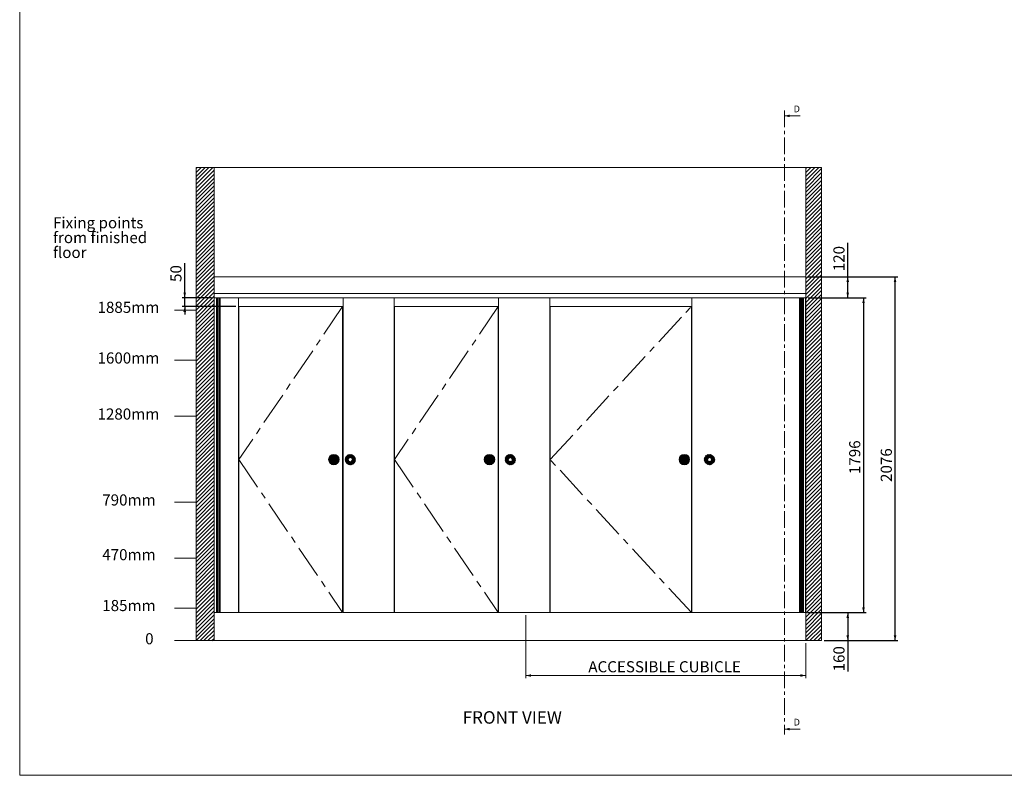
# Model space of a CAD drawing. Units: millimetres. Extents: x 9 to 832, y 10 to 585.
# Drawn here: x 9 to 384, y 10 to 298 of the extents above; entities that cross this region are included whole.
import ezdxf

# ---------------------------------------------------------------- set-up
doc = ezdxf.new("R2010")
doc.units = ezdxf.units.MM
doc.linetypes.add('CENTER', pattern=[10.16, 6.35, -1.27, 1.27, -1.27])
doc.linetypes.add('CENTERX2', pattern=[20.32, 12.7, -2.54, 2.54, -2.54])
doc.layers.add('RESCO_STANDARD', color=5, linetype='Continuous')
doc.styles.add('SLDTEXTSTYLE0', font='TXT', dxfattribs={"width": 0.7})
doc.styles.add('SLDTEXTSTYLE2', font='TXT', dxfattribs={"width": 0.605})
doc.dimstyles.new('SLDDIMSTYLE0', dxfattribs={"dimtxt": 4.316016, "dimasz": 2, "dimexe": 0, "dimexo": 0.0625, "dimgap": 1.079004, "dimtad": 1, "dimdec": 1, "dimlfac": 15, "dimrnd": 1e-09, "dimzin": 12, "dimdsep": 46, "dimtxsty": 'SLDTEXTSTYLE0', "dimsah": 1, "dimcen": 0.09, "dimadec": 0, "dimazin": 3, "dimtfac": 1, "dimtdec": 1, "dimtofl": 0, "dimtmove": 0, "dimatfit": 3, "dimfxl": 1, "dimfrac": 2, "dimtolj": 1, "dimtzin": 12, "dimarcsym": 0})
doc.dimstyles.new('SLDDIMSTYLE2', dxfattribs={"dimtxt": 4.316016, "dimasz": 2, "dimexe": 0, "dimexo": 0.0625, "dimgap": 1.079004, "dimtad": 1, "dimdec": 1, "dimlfac": 15, "dimrnd": 1e-09, "dimzin": 12, "dimdsep": 46, "dimtxsty": 'SLDTEXTSTYLE0', "dimsah": 1, "dimcen": 0.09, "dimadec": 0, "dimazin": 3, "dimtfac": 1, "dimtdec": 1, "dimtmove": 0, "dimatfit": 0, "dimfxl": 1, "dimfrac": 2, "dimtolj": 1, "dimtzin": 12, "dimarcsym": 0})

# ---------------------------------------------------------------- blocks, each defined once
blk = doc.blocks.new('_D_18')
at = {"layer": 'RESCO_STANDARD'}
for p, q in [((72.13, 191.9), (72.13, 205.12)), ((82.32, 191.9), (71.13, 191.9)), ((72.13, 188.57), (72.13, 191.9)), ((91.62, 188.57), (71.13, 188.57)), ((72.13, 188.57), (72.13, 185.57))]:
    blk.add_line(p, q, dxfattribs=at)
for points in [[(72.13, 191.9), (72.63, 193.9), (71.63, 193.9)], [(72.13, 188.57), (71.63, 186.57), (72.63, 186.57)]]:
    blk.add_solid(points, dxfattribs=at)
at = {"layer": 'RESCO_STANDARD', "insert": (66.67, 197.94), "char_height": 4.233, "attachment_point": 1, "rotation": 90, "style": 'SLDTEXTSTYLE0'}
blk.add_mtext('50', dxfattribs=at)
blk = doc.blocks.new('_D_19')
at = {"layer": 'RESCO_STANDARD'}
for p, q in [((309.39, 199.9), (343.39, 199.9)), ((342.39, 61.5), (342.39, 199.9)), ((315.39, 61.5), (343.39, 61.5))]:
    blk.add_line(p, q, dxfattribs=at)
for points in [[(342.39, 199.9), (341.89, 197.9), (342.89, 197.9)], [(342.39, 61.5), (342.89, 63.5), (341.89, 63.5)]]:
    blk.add_solid(points, dxfattribs=at)
at = {"layer": 'RESCO_STANDARD', "insert": (336.93, 121.87), "char_height": 4.233, "attachment_point": 1, "rotation": 90, "style": 'SLDTEXTSTYLE0'}
blk.add_mtext('2076', dxfattribs=at)
blk = doc.blocks.new('_D_20')
at = {"layer": 'RESCO_STANDARD'}
for p, q in [((309.39, 191.9), (331.39, 191.9)), ((330.39, 191.9), (330.39, 72.17)), ((309.14, 72.17), (331.39, 72.17))]:
    blk.add_line(p, q, dxfattribs=at)
for points in [[(330.39, 191.9), (329.89, 189.9), (330.89, 189.9)], [(330.39, 72.17), (330.89, 74.17), (329.89, 74.17)]]:
    blk.add_solid(points, dxfattribs=at)
at = {"layer": 'RESCO_STANDARD', "insert": (324.93, 124.86), "char_height": 4.233, "attachment_point": 1, "rotation": 90, "style": 'SLDTEXTSTYLE0'}
blk.add_mtext('1796', dxfattribs=at)
blk = doc.blocks.new('_D_21')
at = {"layer": 'RESCO_STANDARD'}
for p, q in [((324.39, 199.9), (324.39, 212.78)), ((309.39, 199.9), (325.39, 199.9)), ((324.39, 191.9), (324.39, 199.9)), ((309.39, 191.9), (325.39, 191.9))]:
    blk.add_line(p, q, dxfattribs=at)
for points in [[(324.39, 199.9), (323.89, 197.9), (324.89, 197.9)], [(324.39, 191.9), (324.89, 193.9), (323.89, 193.9)]]:
    blk.add_solid(points, dxfattribs=at)
at = {"layer": 'RESCO_STANDARD', "insert": (318.93, 202.01), "char_height": 4.233, "attachment_point": 1, "rotation": 90, "style": 'SLDTEXTSTYLE0'}
blk.add_mtext('120', dxfattribs=at)
blk = doc.blocks.new('_D_22')
at = {"layer": 'RESCO_STANDARD'}
for p, q in [((309.14, 72.17), (325.39, 72.17)), ((324.39, 72.17), (324.39, 61.5)), ((315.39, 61.5), (325.39, 61.5)), ((324.39, 61.5), (324.39, 49.82))]:
    blk.add_line(p, q, dxfattribs=at)
for points in [[(324.39, 72.17), (323.89, 70.17), (324.89, 70.17)], [(324.39, 61.5), (324.89, 63.5), (323.89, 63.5)]]:
    blk.add_solid(points, dxfattribs=at)
at = {"layer": 'RESCO_STANDARD', "insert": (318.93, 49.82), "char_height": 4.233, "attachment_point": 1, "rotation": 90, "style": 'SLDTEXTSTYLE0'}
blk.add_mtext('160', dxfattribs=at)
blk = doc.blocks.new('_D_23')
at = {"color": 7, "linetype": 'Continuous', "lineweight": 0}
for p, q in [((201.93, 71.17), (201.93, 47.24)), ((308.39, 60.5), (308.39, 47.24)), ((201.93, 48.24), (308.39, 48.24))]:
    blk.add_line(p, q, dxfattribs=at)
for points in [[(201.93, 48.24), (203.93, 47.74), (203.93, 48.74)], [(308.39, 48.24), (306.39, 48.74), (306.39, 47.74)]]:
    blk.add_solid(points, dxfattribs=at)
at = {"color": 7, "linetype": 'Continuous', "lineweight": 0, "insert": (225.69, 53.69), "char_height": 4.2333, "attachment_point": 1, "style": 'SLDTEXTSTYLE0'}
blk.add_mtext('ACCESSIBLE CUBICLE', dxfattribs=at)
blk = doc.blocks.new('SW_NOTE_4')
at = {"color": 0, "linetype": 'Continuous', "lineweight": 0, "attachment_point": 1, "style": 'SLDTEXTSTYLE0'}
for s, insert, char_height in [('Fixing points', (0, 5.46), 4.2333), ('from finished', (0, -0.19), 4.2333), ('floor', (0, -5.83), 4.233)]:
    blk.add_mtext(s, dxfattribs=dict(at, insert=insert, char_height=char_height))

msp = doc.modelspace()

# ---------------------------------------------------------------- hatches: boundary and pattern name
at = {"linetype": 'Continuous'}
h = msp.add_hatch(dxfattribs=at)
h.set_pattern_fill('ANSI31', scale=0.333333, style=0)
h.paths.add_polyline_path([(308.3862, 241.504), (308.3862, 61.504), (314.3862, 61.504), (314.3862, 241.504)], flags=0)
h = msp.add_hatch(color=7, dxfattribs=at)
edge = h.paths.add_edge_path(flags=0)
edge.add_arc((128.8862, 130.3707), 2, 0, 360)
h = msp.add_hatch(dxfattribs=at)
h.set_pattern_fill('ANSI31', scale=0.0666667, style=0)
edge = h.paths.add_edge_path(flags=0)
edge.add_arc((135.1195, 130.3707), 2, 0, 360)
edge = h.paths.add_edge_path(flags=0)
edge.add_arc((135.1195, 130.3707), 0.6631, 0, 360)
h = msp.add_hatch(color=7, dxfattribs=at)
edge = h.paths.add_edge_path(flags=0)
edge.add_arc((188.0862, 130.3707), 2, 0, 360)
h = msp.add_hatch(dxfattribs=at)
h.set_pattern_fill('ANSI31', scale=0.0666667, style=0)
edge = h.paths.add_edge_path(flags=0)
edge.add_arc((195.9862, 130.3707), 2, 0, 360)
edge = h.paths.add_edge_path(flags=0)
edge.add_arc((195.9862, 130.3707), 0.6631, 0, 360)
h = msp.add_hatch(color=7, dxfattribs=at)
edge = h.paths.add_edge_path(flags=0)
edge.add_arc((262.2195, 130.3707), 2, 0, 360)
h = msp.add_hatch(dxfattribs=at)
h.set_pattern_fill('ANSI31', scale=0.0666667, style=0)
edge = h.paths.add_edge_path(flags=0)
edge.add_arc((271.7862, 130.3707), 2, 0, 360)
edge = h.paths.add_edge_path(flags=0)
edge.add_arc((271.7862, 130.3707), 0.6631, 0, 360)
at = {"layer": 'RESCO_STANDARD'}
h = msp.add_hatch(dxfattribs=at)
h.set_pattern_fill('ANSI31', scale=0.333333, style=0)
h.paths.add_polyline_path([(76.4528, 241.504), (76.4528, 61.504), (83.3195, 61.504), (83.3195, 241.504)], flags=0)

# ---------------------------------------------------------------- linework, layer by layer
at = {"color": 7, "linetype": 'Continuous', "lineweight": 0}
for p, q in [((9.3432, 10.2856), (9.3432, 585.1051)), ((306.3323, 261.104), (300.3323, 261.104)), ((306.3323, 27.8628), (300.3323, 27.8628)), ((832.1723, 10.2856), (9.3432, 10.2856))]:
    msp.add_line(p, q, dxfattribs=at)
at = {"color": 7, "linetype": 'CENTER', "lineweight": 0}
msp.add_line((300.3323, 263.104), (300.3323, 25.8628), dxfattribs=at)
at = {"color": 7, "linetype": 'Continuous', "lineweight": 15}
for p, q in [((76.4528, 241.504), (76.4528, 61.504)), ((76.4528, 241.504), (83.3195, 241.504)), ((83.3195, 241.504), (83.3195, 61.504)), ((83.3195, 241.504), (308.3862, 241.504)), ((308.3862, 241.504), (308.3862, 61.504)), ((308.3862, 241.504), (314.3862, 241.504)), ((314.3862, 241.504), (314.3862, 61.504)), ((308.3862, 199.904), (83.3195, 199.904)), ((308.3862, 193.5707), (83.3195, 193.5707)), ((308.3862, 191.904), (83.3195, 191.904)), ((83.3353, 72.1707), (83.3353, 191.904)), ((84.3276, 72.1707), (84.3276, 191.904)), ((84.3461, 72.1707), (84.3461, 191.904)), ((84.3782, 72.1707), (84.3782, 191.904)), ((85.2265, 72.1707), (85.2265, 191.904)), ((85.2532, 72.1707), (85.2532, 191.904)), ((85.2798, 72.1707), (85.2798, 191.904)), ((85.6532, 72.1707), (85.6532, 191.904)), ((92.6195, 191.904), (92.6195, 72.1707)), ((132.3528, 191.904), (132.3528, 72.1707)), ((151.8195, 191.904), (151.8195, 72.1707)), ((191.5528, 191.904), (191.5528, 72.1707)), ((211.0195, 191.904), (211.0195, 72.1707)), ((265.0195, 191.904), (265.0195, 72.1707)), ((306.0515, 191.904), (306.0515, 72.1707)), ((306.4248, 191.904), (306.4248, 72.1707)), ((306.4515, 191.904), (306.4515, 72.1707)), ((306.4781, 191.904), (306.4781, 72.1707)), ((307.3264, 191.904), (307.3264, 72.1707)), ((307.3585, 191.904), (307.3585, 72.1707)), ((307.377, 191.904), (307.377, 72.1707)), ((308.3693, 191.904), (308.3693, 72.1707)), ((92.7528, 188.5707), (92.7528, 72.1707)), ((92.7528, 188.5707), (132.2195, 188.5707)), ((132.2195, 188.5707), (132.2195, 72.1707)), ((151.9528, 188.5707), (151.9528, 72.1707)), ((151.9528, 188.5707), (191.4195, 188.5707)), ((191.4195, 188.5707), (191.4195, 72.1707)), ((211.1528, 188.5707), (264.8862, 188.5707)), ((211.1528, 188.5707), (211.1528, 72.1707)), ((264.8862, 188.5707), (264.8862, 72.1707)), ((83.3353, 72.1707), (83.3195, 72.1707)), ((84.1805, 72.1707), (83.3353, 72.1707)), ((84.3276, 72.1707), (84.1805, 72.1707)), ((84.3461, 72.1707), (84.3276, 72.1707)), ((84.3782, 72.1707), (84.3461, 72.1707)), ((84.4641, 72.1707), (84.3782, 72.1707)), ((84.7477, 72.1707), (84.4641, 72.1707)), ((85.2265, 72.1707), (84.7477, 72.1707)), ((85.2532, 72.1707), (85.2265, 72.1707)), ((85.2798, 72.1707), (85.2532, 72.1707)), ((85.5998, 72.1707), (85.2798, 72.1707)), ((85.6532, 72.1707), (85.5998, 72.1707)), ((85.6532, 72.1707), (92.6195, 72.1707)), ((92.7528, 72.1707), (132.2195, 72.1707)), ((132.3528, 72.1707), (151.8195, 72.1707)), ((151.9528, 72.1707), (191.4195, 72.1707)), ((191.5528, 72.1707), (211.0195, 72.1707)), ((211.1528, 72.1707), (264.8862, 72.1707)), ((265.0195, 72.1707), (306.0515, 72.1707)), ((306.0515, 72.1707), (306.1048, 72.1707)), ((306.1048, 72.1707), (306.4248, 72.1707)), ((306.4248, 72.1707), (306.4515, 72.1707)), ((306.4515, 72.1707), (306.4781, 72.1707)), ((306.4781, 72.1707), (306.9569, 72.1707)), ((306.9569, 72.1707), (307.2405, 72.1707)), ((307.2405, 72.1707), (307.3264, 72.1707)), ((307.3264, 72.1707), (307.3585, 72.1707)), ((307.3585, 72.1707), (307.377, 72.1707)), ((307.377, 72.1707), (307.5241, 72.1707)), ((307.5241, 72.1707), (308.3693, 72.1707)), ((308.3693, 72.1707), (308.3862, 72.1707)), ((76.4528, 61.504), (83.3195, 61.504)), ((83.3195, 61.504), (308.3862, 61.504)), ((308.3862, 61.504), (314.3862, 61.504))]:
    msp.add_line(p, q, dxfattribs=at)
at = {"color": 8, "linetype": 'Continuous', "lineweight": 15}
for p, q in [((84.1805, 72.1707), (84.1805, 191.904)), ((84.4641, 72.1707), (84.4641, 191.904)), ((84.7477, 72.1707), (84.7477, 191.904)), ((85.5998, 72.1707), (85.5998, 191.904)), ((306.1048, 191.904), (306.1048, 72.1707)), ((306.9569, 191.904), (306.9569, 72.1707)), ((307.2405, 191.904), (307.2405, 72.1707)), ((307.5241, 191.904), (307.5241, 72.1707))]:
    msp.add_line(p, q, dxfattribs=at)
at = {"color": 7, "linetype": 'CENTERX2', "lineweight": 0}
for p, q in [((132.2195, 188.5707), (92.7528, 130.3707)), ((191.4195, 188.5707), (151.9528, 130.3707)), ((211.1528, 130.3707), (264.8862, 188.5707)), ((76.4528, 187.1707), (68.2348, 187.1707)), ((76.4528, 168.1707), (68.2348, 168.1707)), ((76.4528, 146.8373), (68.2348, 146.8373)), ((92.7528, 130.3707), (132.2195, 72.1707)), ((151.9528, 130.3707), (191.4195, 72.1707)), ((264.8862, 72.1707), (211.1528, 130.3707)), ((76.4528, 114.1707), (68.2348, 114.1707)), ((76.4528, 92.8373), (68.2348, 92.8373)), ((76.4528, 73.8373), (68.2348, 73.8373)), ((76.4528, 61.504), (68.2348, 61.504))]:
    msp.add_line(p, q, dxfattribs=at)
at = {"color": 7, "linetype": 'Continuous', "lineweight": 15}
for centre in [(128.8862, 130.3707), (188.0862, 130.3707), (262.2195, 130.3707)]:
    msp.add_circle(centre, 2, dxfattribs=at)
at = {"color": 7, "linetype": 'Continuous', "lineweight": 0}
for points in [[(300.3323, 261.104), (302.3323, 260.604), (302.3323, 261.604)], [(300.3323, 27.8628), (302.3323, 27.3628), (302.3323, 28.3628)]]:
    msp.add_solid(points, dxfattribs=at)

# ---------------------------------------------------------------- block references
msp.add_blockref('SW_NOTE_4', (22.0291, 217.1206), dxfattribs=at)

# ---------------------------------------------------------------- texts
at = {"color": 7, "linetype": 'Continuous', "char_height": 2.5683, "attachment_point": 1, "style": 'SLDTEXTSTYLE2'}
for insert in [(303.7924, 265.0368), (303.7924, 31.7956)]:
    msp.add_mtext('D', dxfattribs=dict(at, insert=insert))
at = {"color": 7, "linetype": 'Continuous', "lineweight": 0, "attachment_point": 1, "style": 'SLDTEXTSTYLE0'}
for s, insert, char_height in [('1885mm', (38.9536, 190.4063), 4.23333), ('1600mm', (38.9536, 171.1391), 4.23333), ('1280mm', (38.9536, 149.8207), 4.23333), ('790mm', (40.7488, 117.1339), 4.23333), ('470mm', (40.7488, 96.3309), 4.23333), ('185mm', (40.7488, 76.9747), 4.23333), ('0', (57.0842, 64.3451), 4.2333), ('FRONT VIEW', (177.8756, 34.6803), 4.7625)]:
    msp.add_mtext(s, dxfattribs=dict(at, insert=insert, char_height=char_height))

# ---------------------------------------------------------------- dimensions: what is measured, and where the dimension line sits
at = {"color": 7, "linetype": 'Continuous', "lineweight": 0}
dim = msp.add_linear_dim(base=(308.3862, 48.2352), p1=(201.932, 72.1707), p2=(308.3862, 61.504), angle=0, text='ACCESSIBLE CUBICLE', dimstyle='SLDDIMSTYLE0', dxfattribs=at)
dim.commit()
dim.dimension.update_dxf_attribs({"geometry": '_D_23', "text_midpoint": (257.1575, 48.2352), "dimtype": 160})
at = {"layer": 'RESCO_STANDARD'}
for base, p1, p2, dimstyle, picture, middle in [((324.3862, 199.904), (308.3862, 191.904), (308.3862, 199.904), 'SLDDIMSTYLE0', '_D_21', (324.3862, 207.3991)), ((72.1287, 191.904), (92.6195, 188.5707), (83.3195, 191.904), 'SLDDIMSTYLE2', '_D_18', (72.1287, 201.5344)), ((342.3862, 199.904), (314.3862, 61.504), (308.3862, 199.904), 'SLDDIMSTYLE0', '_D_19', (342.3862, 129.0481)), ((330.3862, 72.1707), (308.3862, 191.904), (308.1448, 72.1707), 'SLDDIMSTYLE0', '_D_20', (330.3862, 132.0373)), ((324.3862, 61.504), (308.1448, 72.1707), (314.3862, 61.504), 'SLDDIMSTYLE0', '_D_22', (324.3862, 55.2064))]:
    dim = msp.add_linear_dim(base=base, p1=p1, p2=p2, angle=90, dimstyle=dimstyle, dxfattribs=at)
    dim.commit()
    dim.dimension.update_dxf_attribs({"geometry": picture, "text_midpoint": middle, "dimtype": 160})

doc.saveas('drawing.dxf')
